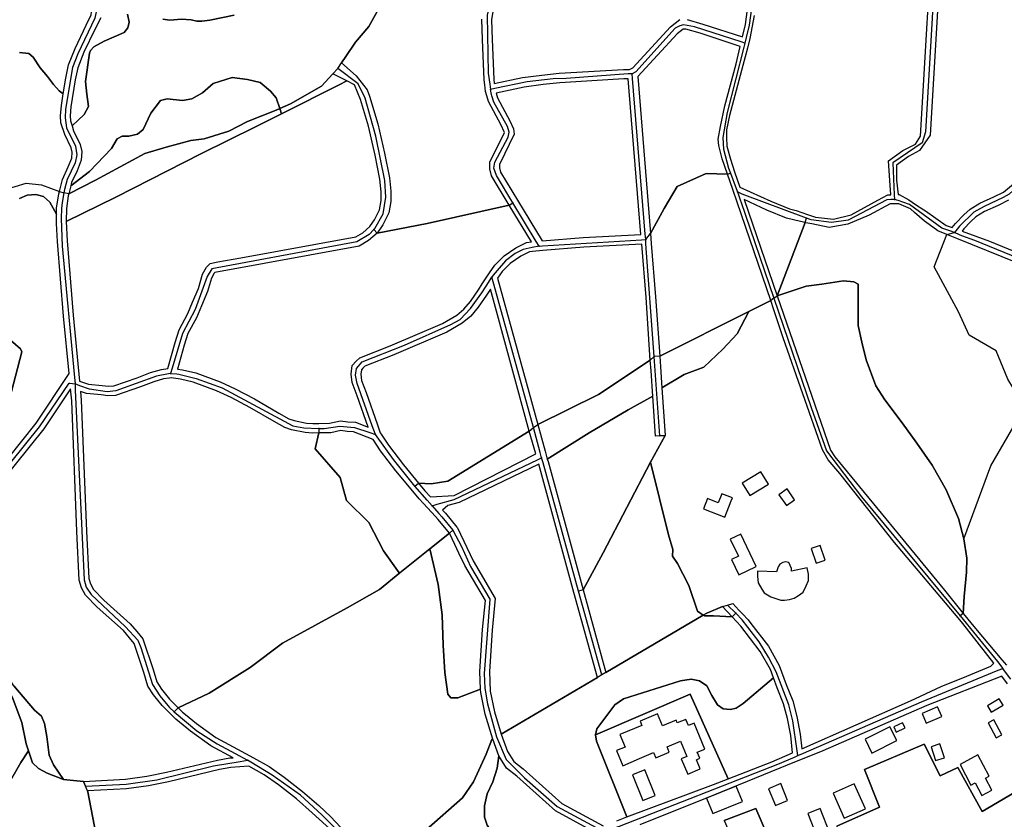
# Model space of a CAD drawing. Units: metres. Extents: x 2539041 to 6021803, y 12702955 to 15875000.
# Drawn here: x 3850701 to 3866271, y 15274395 to 15287038 of the extents above; entities that cross this region are included whole.
import ezdxf

# ---------------------------------------------------------------- set-up
doc = ezdxf.new("R2010")
doc.units = ezdxf.units.M
for name, color, linetype in [('0_TERREIN', 3, 'Continuous'), ('2_GEBOUWEN', 1, 'Continuous'), ('3_WEGEN', 6, 'Continuous')]:
    doc.layers.add(name, color=color, linetype=linetype)

# ---------------------------------------------------------------- blocks, each defined once
blk = doc.blocks.new('01_west.gml_terrain')
for points in [[(151590.713, 601594.959), (151603.66, 601645.145), (151602.851, 601647.033), (151596.647, 601652.43)], [(151602.311, 601740.66), (151607.082, 601742.748), (151612.449, 601743.046), (151617.222, 601741.853), (151621.098, 601738.274), (151625.341, 601730.767), (151625.391, 601734.474), (151626.744, 601743.41), (151627.107, 601744.861), (151629.006, 601752.457), (151632.599, 601760.198), (151634.816, 601765.741), (151635.031, 601769.412), (151634.395, 601772.171), (151630.404, 601780.422), (151628.071, 601787.712), (151627.758, 601792.09), (151628.329, 601798.367), (151629.494, 601805.708), (151626.922, 601807.546), (151623.416, 601811.594), (151619.64, 601816.45), (151615.054, 601821.847), (151610.739, 601828.592), (151608.041, 601830.75), (151602.377, 601831.56)], [(151652.84, 601853.109), (151649.107, 601845.783), (151642.418, 601831.6), (151638.506, 601821.946), (151636.957, 601814.457), (151634.287, 601797.626), (151633.778, 601792.032), (151634.005, 601788.856), (151635.011, 601785.711), (151642.525, 601792.938), (151645.222, 601797.795), (151644.144, 601805.62), (151643.334, 601813.444), (151645.762, 601830.983), (151646.571, 601832.602), (151648.458, 601835.03), (151654.933, 601838.538), (151667.341, 601843.934), (151669.768, 601846.902), (151670.577, 601850.41), (151669.498, 601855.266)], [(151691.616, 601852.298), (151695.932, 601851.489), (151703.215, 601852.298), (151709.149, 601851.759), (151712.656, 601850.949), (151715.892, 601850.949), (151720.748, 601851.489), (151735.852, 601854.727)], [(151602.377, 601831.56), (151608.041, 601830.75), (151610.739, 601828.592), (151615.054, 601821.847), (151619.64, 601816.45), (151623.416, 601811.594), (151626.922, 601807.546), (151629.494, 601805.708), (151631.053, 601815.536), (151632.74, 601823.694), (151636.92, 601834.008), (151643.719, 601848.425), (151646.998, 601854.859), (151647.18, 601856.494), (151646.65, 601866.043), (151646.65, 601886.61), (151648.077, 601895.182), (151651.13, 601904.343), (151656.073, 601918.081), (151661.308, 601927.727), (151663.559, 601926.505)], [(152214.801, 601744.602), (152219.88, 601748.666), (152231.569, 601759.561), (152240.85, 601769.891), (152246.464, 601779.518), (152252.661, 601787.405), (152262.749, 601797.03), (152264.533, 601811.648), (152259.605, 601817.156), (152255.83, 601823.093), (152253.942, 601831.996), (152253.942, 601842.519), (152255.56, 601875.707)], [(152177.708, 601924.36), (152169.245, 601780.06), (152162.677, 601770.488), (152155.697, 601766.779), (152148.338, 601761.252), (152148.344, 601752.048), (152149.23, 601742.999), (152149.948, 601743.015), (152155.957, 601739.766), (152160.198, 601736.939), (152165.214, 601733.595), (152166.275, 601732.855), (152179.181, 601723.85), (152182.956, 601722.483), (152184.957, 601725.074), (152190.104, 601730.493), (152194.172, 601733.982), (152200.215, 601737.725), (152208.949, 601741.546), (152214.801, 601744.602)], [(152144.728, 601742.896), (152144.169, 601751.856), (152143.269, 601764.114), (152152.184, 601770.382), (152160.079, 601774.316), (152163.197, 601779.359), (152171.653, 601923.57)], [(152059.699, 601854.481), (152056.905, 601840.249), (152055.407, 601834.16), (152052.686, 601823.452), (152044.323, 601792.289), (152042.436, 601783.384), (152042.436, 601778.529), (152042.706, 601773.132), (152044.864, 601765.039), (152047.497, 601757.216), (152050.719, 601747.644), (152069.959, 601738.896), (152081.575, 601734.142), (152085.753, 601733.098), (152092.951, 601730.68), (152097.814, 601729.047), (152109.021, 601727.748), (152120.065, 601730.509), (152136.63, 601739.442), (152142.802, 601742.852), (152144.728, 601742.896)], [(152052.414, 601841.131), (152054.304, 601848.95), (152057.271, 601871.345)], [(151897.25, 601858.154), (151896.225, 601851.755), (151896.49, 601839.646), (151897.562, 601814.835), (151897.892, 601812.086), (151915.501, 601815.795), (151927.526, 601817.435), (151938.16, 601818.526), (151978.225, 601820.964), (151981.298, 601820.964), (151982.037, 601820.964), (151984.109, 601821.828), (152007.57, 601847.428), (152013.436, 601851.993)], [(152017.853, 601851.993), (152027.75, 601849.164), (152052.414, 601841.131)], [(151824.999, 601856.885), (151819.803, 601847.653), (151811.539, 601837.907), (151805.548, 601828.988), (151802.809, 601824.947), (151811.812, 601817.001), (151818.71, 601808.128), (151820.26, 601804.251), (151825.455, 601787.023), (151829.533, 601768.8), (151832.535, 601753.512), (151833.374, 601745.128), (151833.374, 601738.794), (151832.182, 601731.641), (151828.511, 601724.152), (151824.938, 601719.088), (151856.087, 601725.079), (151907.12, 601736.483), (151896.071, 601754.624), (151895.076, 601758.938), (151895.076, 601763.225), (151904.148, 601781.613), (151904.071, 601782.153), (151902.141, 601786.256), (151894.2, 601801.05), (151893.205, 601804.534), (151892.429, 601807.252), (151891.935, 601811.37), (151891.578, 601814.347), (151890.492, 601839.452), (151890.216, 601852.167)], [(151735.852, 601854.727), (151720.748, 601851.489), (151715.892, 601850.949), (151712.656, 601850.949), (151709.149, 601851.759), (151703.215, 601852.298), (151695.932, 601851.489), (151691.616, 601852.298)], [(151669.498, 601855.266), (151670.577, 601850.41), (151669.768, 601846.902), (151667.341, 601843.934), (151654.933, 601838.538), (151648.458, 601835.03), (151646.571, 601832.602), (151645.762, 601830.983), (151643.334, 601813.444), (151644.144, 601805.62), (151645.222, 601797.795), (151642.525, 601792.938), (151635.011, 601785.711), (151635.989, 601782.654), (151640.089, 601774.177), (151641.071, 601769.92), (151640.747, 601764.417), (151638.109, 601757.82), (151634.688, 601750.45), (151634.17, 601748.375), (151645.851, 601757.36), (151659.569, 601771.675), (151663.148, 601777.639), (151666.13, 601779.429), (151670.305, 601779.429), (151675.672, 601780.621), (151679.252, 601783.604), (151684.023, 601793.743), (151689.987, 601801.497), (151694.162, 601802.69), (151703.705, 601801.497), (151709.67, 601802.69), (151716.231, 601806.268), (151722.791, 601812.233), (151734.72, 601815.811), (151744.263, 601814.617), (151752.017, 601812.829), (151758.577, 601807.461), (151762.156, 601803.286), (151764.269, 601796.525), (151770.918, 601799.549), (151790.204, 601810.476), (151797.33, 601818.143), (151800.533, 601821.59), (151802.809, 601824.947), (151805.548, 601828.988), (151811.539, 601837.907), (151819.803, 601847.653), (151824.999, 601856.885)], [(152051, 601835.279), (152025.996, 601843.426), (152017.013, 601845.993), (152015.496, 601845.993), (152011.652, 601843.002), (151987.183, 601816.608), (151995.109, 601718.834), (152003.656, 601734.379), (152011.79, 601747.949), (152029.864, 601756.092), (152043.015, 601755.67), (152039.739, 601765.173), (152037.581, 601773.537), (152037.311, 601777.585), (152038.659, 601785.408), (152041.357, 601798.36), (152048.37, 601824.397), (152051, 601835.279)], [(151762.156, 601803.286), (151758.577, 601807.461), (151752.017, 601812.829), (151744.263, 601814.617), (151734.72, 601815.811), (151722.791, 601812.233), (151716.231, 601806.268), (151709.67, 601802.69), (151703.705, 601801.497), (151694.162, 601802.69), (151689.987, 601801.497), (151684.023, 601793.743), (151679.252, 601783.604), (151675.672, 601780.621), (151670.305, 601779.429), (151666.13, 601779.429), (151663.148, 601777.639), (151659.569, 601771.675), (151645.851, 601757.36), (151634.17, 601748.375), (151632.928, 601743.405), (151649.619, 601751.951), (151680.215, 601768.513), (151693.617, 601772.559), (151709.041, 601776.605), (151717.295, 601777.666), (151732.616, 601782.55), (151744.214, 601788.486), (151762.017, 601795.501), (151764.269, 601796.525), (151762.156, 601803.286)], [(151806.011, 601813.858), (151797.33, 601818.143), (151790.204, 601810.476), (151770.918, 601799.549), (151764.269, 601796.525), (151765.305, 601793.208), (151801.263, 601811.286), (151806.011, 601813.858)], [(151989.157, 601718.149), (151981.298, 601814.964), (151978.419, 601814.964), (151938.642, 601812.544), (151928.238, 601811.477), (151916.527, 601809.879), (151898.974, 601806.181), (151899.794, 601803.31), (151907.497, 601788.964), (151909.883, 601783.893), (151910.346, 601780.655), (151901.076, 601761.809), (151901.076, 601759.62), (151901.699, 601756.918), (151912.244, 601739.605), (151927.711, 601714.212), (151953.17, 601716.269), (151989.157, 601718.149)], [(151660.938, 601623.966), (151675.593, 601628.941), (151683.88, 601632.204), (151690.68, 601634.188), (151694.563, 601634.77), (151699.106, 601651.002), (151701.637, 601658.876), (151707.086, 601668.959), (151710.006, 601676.128), (151713.714, 601684.607), (151716.185, 601693.396), (151718.725, 601697.844), (151720.985, 601700.104), (151725.69, 601701.112), (151740.03, 601703.547), (151811.653, 601716.672), (151816.065, 601719.227), (151820.434, 601723.112), (151820.843, 601723.692), (151823.333, 601727.222), (151826.408, 601733.493), (151827.374, 601739.29), (151827.374, 601744.827), (151826.593, 601752.634), (151823.661, 601767.566), (151819.647, 601785.499), (151814.592, 601802.267), (151810.929, 601811.431), (151806.011, 601813.858), (151801.263, 601811.286), (151765.305, 601793.208), (151749.204, 601785.113), (151715.488, 601768.654), (151662.216, 601741.403), (151631.341, 601726.238), (151631.873, 601714.144), (151635.644, 601667.942), (151639.607, 601626.879), (151645.146, 601625.033), (151653.763, 601624.249), (151657.573, 601623.741), (151660.938, 601623.966)], [(151662.216, 601741.403), (151715.488, 601768.654), (151749.204, 601785.113), (151765.305, 601793.208), (151764.269, 601796.525), (151762.017, 601795.501), (151744.214, 601788.486), (151732.616, 601782.55), (151717.295, 601777.666), (151709.041, 601776.605), (151693.617, 601772.559), (151680.215, 601768.513), (151649.619, 601751.951), (151632.928, 601743.405), (151632.634, 601742.23), (151631.447, 601734.395), (151631.341, 601726.238), (151662.216, 601741.403)], [(152218.096, 601739.552), (152211.542, 601736.132), (152203.011, 601732.399), (152197.726, 601729.126), (152194.241, 601726.139), (152190.1, 601721.777), (152189.07, 601720.269), (152206.165, 601714.077), (152225.89, 601706.022)], [(152043.015, 601755.67), (152029.864, 601756.092), (152011.79, 601747.949), (152003.656, 601734.379), (151995.109, 601718.834), (151995.609, 601712.649), (151998.307, 601679.367), (152000.854, 601642.366), (152056.235, 601670.176), (152069.95, 601677.063), (152048.982, 601738.359), (152046.306, 601746.123), (152043.015, 601755.67)], [(151625.341, 601730.767), (151621.098, 601738.274), (151617.222, 601741.853), (151612.449, 601743.046), (151607.082, 601742.748), (151602.311, 601740.66)], [(151596.647, 601652.43), (151602.851, 601647.033), (151603.66, 601645.145), (151590.713, 601594.959)], [(151585.72, 601567.211), (151612.565, 601600.778), (151633.114, 601631.611), (151629.668, 601667.41), (151625.886, 601713.754), (151625.341, 601724.939), (151625.341, 601730.767)], [(151921.085, 601713.556), (151907.12, 601736.483), (151856.087, 601725.079), (151824.938, 601719.088), (151819.597, 601714.339), (151813.759, 601710.958), (151723.975, 601694.608), (151723.537, 601694.17), (151721.761, 601691.062), (151719.378, 601682.583), (151715.534, 601673.794), (151712.52, 601666.393), (151707.179, 601656.511), (151704.854, 601649.274), (151700.7, 601634.438), (151703.782, 601633.924), (151712.143, 601631.973), (151727.275, 601626.469), (151736.627, 601622.067), (151748.618, 601615.796), (151763.742, 601606.881), (151769.964, 601603.509), (151773.317, 601602.311), (151780.997, 601600.774), (151784.978, 601600.525), (151788.536, 601600.614), (151795.366, 601600.785), (151802.062, 601602.181), (151806.781, 601601.591), (151811.475, 601601.298), (151819.271, 601598.232), (151812.446, 601617.682), (151809.363, 601625.955), (151808.737, 601631.274), (151809.444, 601636.575), (151811.79, 601639.314), (151814.233, 601641.409), (151833.006, 601648.865), (151865.7, 601662.805), (151874.493, 601667.978), (151878.957, 601671.7), (151883.018, 601676.524), (151888.026, 601683.642), (151890.418, 601687.421), (151894.953, 601694.34), (151898.189, 601699.016), (151903.966, 601704.794), (151911.376, 601709.927), (151917.99, 601713.235), (151921.085, 601713.556)], [(152091.491, 601725.599), (152088.6, 601726.201), (152079.701, 601728.426), (152067.581, 601733.386), (152053.339, 601739.861), (152073.951, 601679.947), (152091.491, 601725.599)], [(152166.351, 601725.962), (152165.653, 601726.564), (152159.459, 601731.903), (152156.931, 601734.082), (152149.785, 601737.33), (152149.35, 601737.33), (152144.917, 601737.33), (152144.263, 601737.33), (152131.271, 601730.184), (152117.953, 601724.5), (152106.422, 601722.551), (152095.47, 601724.778), (152091.914, 601725.511), (152091.491, 601725.599), (152073.951, 601679.947), (152092.11, 601686.095), (152101.82, 601687.174), (152115.307, 601689.332), (152121.781, 601688.793), (152124.478, 601687.174), (152124.478, 601661.541), (152126.771, 601651.153), (152129.469, 601640.091), (152135.403, 601623.901), (152141.067, 601615.267), (152151.857, 601600.966), (152161.027, 601588.285), (152170.468, 601574.525), (152179.1, 601559.144), (152186.922, 601541.472), (152190.159, 601528.79), (152192.047, 601516.648), (152191.777, 601508.014), (152190.428, 601492.904), (152189.87, 601482.297), (152197.396, 601472.965), (152213.9, 601453.41), (152216.817, 601450.166)], [(152223.73, 601700.424), (152185.911, 601715.641), (152179.625, 601718.17), (152173.984, 601720.44), (152166.351, 601725.962)], [(151995.007, 601639.926), (151992.323, 601678.919), (151989.64, 601712.165), (151953.568, 601710.281), (151928.194, 601708.23), (151921.703, 601707.587), (151919.696, 601707.379), (151914.442, 601704.751), (151907.826, 601700.169), (151902.815, 601695.156), (151899.887, 601690.925), (151925.01, 601599.817), (151962.665, 601618.502), (151995.007, 601639.926)], [(152189.87, 601482.297), (152190.428, 601492.904), (152191.777, 601508.014), (152192.047, 601516.648), (152190.159, 601528.79), (152186.922, 601541.472), (152179.1, 601559.144), (152170.468, 601574.525), (152161.027, 601588.285), (152151.857, 601600.966), (152141.067, 601615.267), (152135.403, 601623.901), (152129.469, 601640.091), (152126.771, 601651.153), (152124.478, 601661.541), (152124.478, 601687.174), (152121.781, 601688.793), (152115.307, 601689.332), (152101.82, 601687.174), (152092.11, 601686.095), (152073.951, 601679.947), (152107.171, 601583.993), (152109.869, 601579.676), (152178.245, 601496.708), (152189.87, 601482.297)], [(151919.538, 601595.688), (151895.488, 601684.212), (151893.018, 601680.31), (151887.776, 601672.858), (151883.205, 601667.43), (151877.959, 601663.056), (151868.41, 601657.437), (151835.29, 601643.317), (151817.378, 601636.203), (151816.046, 601635.06), (151815.156, 601634.021), (151814.783, 601631.228), (151815.237, 601627.373), (151818.088, 601619.725), (151824.934, 601600.219), (151826.874, 601594.692), (151827.417, 601593.875), (151832.007, 601586.989), (151841.353, 601574.7), (151850.713, 601563.396), (151858.605, 601563.031), (151868.931, 601564.619), (151919.538, 601595.688)], [(152146.956, 601526.523), (152112.97, 601569.288), (152105.831, 601577.869), (152102.181, 601584.128), (152077.771, 601653.875), (152071.888, 601671.322), (152069.95, 601677.063), (152056.235, 601670.176), (152049.149, 601656.33), (152040.112, 601646.84), (152028.363, 601635.544), (152016.164, 601631.025), (152002.201, 601622.802), (152004.242, 601593.142), (151995.09, 601576.473), (152006.368, 601531.137), (152009.033, 601522.044), (152008.763, 601517.997), (152012, 601513.41), (152019.013, 601499.649), (152024.408, 601483.73), (152027.994, 601481.263), (152030.165, 601482.543), (152039.875, 601486.591), (152043.11, 601487.51), (152046.317, 601488.42), (152050.212, 601484.302), (152052.299, 601482.095), (152055.865, 601478.324), (152057.611, 601476.046), (152068.499, 601461.839), (152075.191, 601449.846), (152079.572, 601438.07), (152083.677, 601427.941), (152086.174, 601418.224), (152088.374, 601407.218), (152089.351, 601398.09), (152156.926, 601427.961), (152176.159, 601436.792), (152185.902, 601440.77), (152189.492, 601442.236), (152207.055, 601449.408), (152208.772, 601451.4), (152189.573, 601476.068), (152186.564, 601479.63), (152146.956, 601526.523)], [(152002.201, 601622.802), (152016.164, 601631.025), (152028.363, 601635.544), (152040.112, 601646.84), (152049.149, 601656.33), (152056.235, 601670.176), (152000.854, 601642.366), (152001.301, 601635.876), (152002.201, 601622.802)], [(151996.549, 601617.513), (151995.459, 601633.357), (151995.007, 601639.926), (151962.665, 601618.502), (151925.01, 601599.817), (151929.559, 601583.218), (151930.891, 601578.359), (151956.834, 601594.672), (151981.22, 601608.97), (151996.549, 601617.513)], [(151699.714, 601628.52), (151696.695, 601629.023), (151695.454, 601628.837), (151691.972, 601628.314), (151685.824, 601626.52), (151677.659, 601623.307), (151662.105, 601618.03), (151657.376, 601617.715), (151653.095, 601618.285), (151643.91, 601619.121), (151640.25, 601620.34), (151640.775, 601614.999), (151644.015, 601533.569), (151645.345, 601504.044), (151646.481, 601500.633), (151648.324, 601497.178), (151654.701, 601490.544), (151671.202, 601475.796), (151675.414, 601471.021), (151679.03, 601466.5), (151685.418, 601447.331), (151687.73, 601439.623), (151690.649, 601435.241), (151695.591, 601428.997), (151701.037, 601423.55), (151720.41, 601432.739), (151745.984, 601448.571), (151766.079, 601463.794), (151806.268, 601485.716), (151826.362, 601497.285), (151839.113, 601507.523), (151838.573, 601507.482), (151828.837, 601521.212), (151819.674, 601538.946), (151805.929, 601552.676), (151801.92, 601566.978), (151786.457, 601584.713), (151788.686, 601594.617), (151784.866, 601594.521), (151780.217, 601594.812), (151771.712, 601596.513), (151767.512, 601598.013), (151760.788, 601601.657), (151745.702, 601610.55), (151733.957, 601616.691), (151724.967, 601620.923), (151710.43, 601626.211), (151702.606, 601628.038), (151699.714, 601628.52)], [(151696.793, 601419.308), (151691.101, 601425.001), (151685.792, 601431.709), (151682.239, 601437.042), (151679.696, 601445.521), (151673.676, 601463.588), (151670.818, 601467.161), (151666.938, 601471.56), (151650.533, 601486.222), (151643.422, 601493.619), (151640.949, 601498.257), (151639.389, 601502.94), (151638.021, 601533.315), (151634.787, 601614.585), (151634.04, 601622.181), (151617.413, 601597.234), (151590.312, 601563.347)], [(151598.735, 601437.214), (151611.682, 601421.97), (151615.924, 601418.428), (151617.751, 601413.861), (151619.273, 601405.639), (151620.796, 601394.068), (151623.537, 601387.978), (151629.627, 601378.843), (151642.063, 601377.638), (151668.238, 601379.127), (151681.522, 601380.988), (151693.794, 601383.389), (151725.63, 601390.946), (151733.148, 601392.34), (151735.207, 601392.497), (151721.425, 601399.895), (151708.783, 601408.967), (151699.692, 601416.409), (151696.793, 601419.308)], [(152004.242, 601593.142), (152000.926, 601592.913), (151998.256, 601592.73), (151996.549, 601617.513), (151981.22, 601608.97), (151956.834, 601594.672), (151930.891, 601578.359), (151931.321, 601576.786), (151953.186, 601496.903), (151965.602, 601520.086), (151995.09, 601576.473), (152004.242, 601593.142)], [(151822.424, 601590.549), (151810.159, 601595.368), (151806.221, 601595.615), (151802.309, 601596.104), (151796.058, 601594.801), (151788.686, 601594.617), (151786.457, 601584.713), (151801.92, 601566.978), (151805.929, 601552.676), (151819.674, 601538.946), (151828.837, 601521.212), (151838.573, 601507.482), (151839.113, 601507.523), (151857.82, 601522.546), (151869.89, 601532.238), (151862.903, 601540.78), (151861.279, 601542.535), (151853.762, 601550.651), (151851.041, 601553.59), (151846.092, 601559.569), (151836.653, 601570.97), (151827.117, 601583.505), (151822.424, 601590.549)], [(151923.756, 601581.628), (151919.538, 601595.688), (151868.931, 601564.619), (151858.605, 601563.031), (151850.713, 601563.396), (151854.623, 601558.673), (151858.208, 601554.768), (151872.801, 601555.69), (151923.756, 601581.628)], [(152027.994, 601481.263), (152024.408, 601483.73), (152019.013, 601499.649), (152012, 601513.41), (152008.763, 601517.997), (152009.033, 601522.044), (152006.368, 601531.137), (151995.09, 601576.473), (151965.602, 601520.086), (151953.186, 601496.903), (151967.415, 601445.542), (152027.994, 601481.263)], [(151947.403, 601495.301), (151925.508, 601575.195), (151875.914, 601551.409), (151868.91, 601549.463), (151865.69, 601546.619), (151867.431, 601544.722), (151874.535, 601536.037), (151874.999, 601535.469), (151884.812, 601515.018), (151898.445, 601491.64), (151896.479, 601471.811), (151894.874, 601446.126), (151895.397, 601433.841), (151898.018, 601420.994), (151902.24, 601407.201), (151962.063, 601442.386), (151947.403, 601495.301)], [(151889.341, 601435.044), (151888.866, 601446.186), (151890.499, 601472.308), (151892.308, 601490.252), (151879.508, 601512.203), (151875.863, 601519.8), (151873.257, 601525.231), (151869.89, 601532.238), (151857.82, 601522.546), (151862.898, 601500.33), (151865.334, 601481.453), (151865.943, 601462.576), (151867.161, 601445.527), (151868.987, 601432.13), (151870.814, 601429.694), (151875.077, 601429.694), (151889.341, 601435.044)], [(151889.341, 601435.044), (151875.077, 601429.694), (151870.814, 601429.694), (151868.987, 601432.13), (151867.161, 601445.527), (151865.943, 601462.576), (151865.334, 601481.453), (151862.898, 601500.33), (151857.82, 601522.546), (151839.113, 601507.523), (151826.362, 601497.285), (151806.268, 601485.716), (151766.079, 601463.794), (151745.984, 601448.571), (151720.41, 601432.739), (151701.037, 601423.55), (151703.724, 601420.862), (151705.63, 601419.302), (151712.435, 601413.732), (151724.607, 601404.997), (151738.045, 601397.786), (151747.896, 601392.465), (151757.793, 601386.91), (151767.02, 601380.437), (151778.468, 601371.439), (151788.542, 601362.724), (151796.14, 601355.665), (151808.314, 601342.645)], [(151855.516, 601347.501), (151878.173, 601367.468), (151884.917, 601377.451), (151892.873, 601394.584), (151896.38, 601403.757), (151896.92, 601404.074), (151892.196, 601419.514), (151889.423, 601433.109), (151889.341, 601435.044)], [(151607.89, 601396.854), (151606.484, 601401.072), (151603.744, 601414.47), (151597.654, 601430.304)], [(151594.15, 601373.943), (151603.051, 601389.593), (151607.89, 601396.854)], [(151607.89, 601396.854), (151610.443, 601389.196), (151614.097, 601385.846), (151619.578, 601382.801), (151629.627, 601378.843), (151623.537, 601387.978), (151620.796, 601394.068), (151619.273, 601405.639), (151617.751, 601413.861), (151615.924, 601418.428), (151611.682, 601421.97), (151598.735, 601437.214), (151575.849, 601472.202), (151565.019, 601488.479), (151561.477, 601487.314), (151570.952, 601472.093), (151583.09, 601455.904), (151591.721, 601441.334), (151597.654, 601430.304), (151603.744, 601414.47), (151606.484, 601401.072), (151607.89, 601396.854)], [(152045.859, 601480.215), (152039.875, 601486.591), (152030.165, 601482.543), (152027.994, 601481.263), (152028.723, 601480.762), (152034.388, 601480.762), (152045.859, 601480.215)], [(152045.859, 601480.215), (152034.388, 601480.762), (152028.723, 601480.762), (152027.994, 601481.263), (151967.415, 601445.542), (151964.773, 601443.984), (151962.063, 601442.386), (151902.24, 601407.201), (151906.125, 601396.266), (151910.084, 601390.175), (151915.871, 601385.607), (151939.93, 601363.984), (151965.632, 601350.083)], [(151974.096, 601353.252), (151980.42, 601355.619), (151961.417, 601402.732), (151960.936, 601406.644), (151961.611, 601410.524), (151972.908, 601425.33), (151978.362, 601429.031), (152013.812, 601440.331), (152020.435, 601441.305), (152025.694, 601440.331), (152030.173, 601437.214), (152033.29, 601431.174), (152036.795, 601425.33), (152040.302, 601422.992), (152044.977, 601422.408), (152048.483, 601423.382), (152052.768, 601426.304), (152071.597, 601442.299), (152069.727, 601447.324), (152063.472, 601458.535), (152051.291, 601474.428), (152045.859, 601480.215)], [(152083.587, 601395.568), (152082.438, 601406.308), (152080.322, 601416.888), (152077.965, 601426.058), (152073.978, 601435.896), (152071.597, 601442.299), (152052.768, 601426.304), (152048.483, 601423.382), (152044.977, 601422.408), (152040.302, 601422.992), (152036.795, 601425.33), (152033.29, 601431.174), (152030.173, 601437.214), (152025.694, 601440.331), (152020.435, 601441.305), (152013.812, 601440.331), (151978.362, 601429.031), (151972.908, 601425.33), (151961.611, 601410.524), (151960.936, 601406.644), (152019.85, 601431.954), (152043.569, 601379.384), (152070.645, 601389.904), (152083.587, 601395.568)], [(152217.411, 601438.521), (152213.866, 601443.209), (152167.12, 601424.93), (152102.472, 601396.829), (152091.657, 601392.426), (152085.831, 601390.055), (152029.309, 601367.045), (151988.449, 601350.784)], [(152041.005, 601353.48), (152060.797, 601360.863), (152078.022, 601320.951)], [(152111.113, 601349.775), (152137.728, 601361.729), (152128.303, 601385.149), (152165.394, 601400.905), (152175.427, 601381.195), (152186.372, 601386.305), (152201.573, 601358.932), (152225.287, 601372.923)], [(152043.569, 601379.384), (152019.85, 601431.954), (151960.936, 601406.644), (151961.417, 601402.732), (151980.42, 601355.619), (152034.387, 601375.817), (152043.569, 601379.384)], [(151900.655, 601393.563), (151896.92, 601404.074), (151896.38, 601403.757), (151892.873, 601394.584), (151884.917, 601377.451), (151878.173, 601367.468), (151855.516, 601347.501), (151824.566, 601320.763), (151854.63, 601312.314), (151876.753, 601320.539), (151890.798, 601323.98), (151916.315, 601331.145), (151921.182, 601333.038), (151911.911, 601335.356), (151903.689, 601338.706), (151897.902, 601343.883), (151893.334, 601350.583), (151891.811, 601355.456), (151891.811, 601362.461), (151893.334, 601370.075), (151896.988, 601377.384), (151899.729, 601385.911), (151900.655, 601393.563)], [(152252.894, 601382.605), (152227.719, 601367.752), (152225.287, 601372.923), (152201.573, 601358.932), (152186.372, 601386.305), (152175.427, 601381.195), (152165.394, 601400.905), (152128.303, 601385.149), (152137.728, 601361.729), (152111.113, 601349.775), (152111.432, 601347.271), (152114.032, 601326.837), (152116.21, 601317.182), (152137.137, 601262.197), (152138.421, 601258.903), (152196.374, 601284.534), (152203.671, 601272.368), (152251.098, 601297.917), (152241.978, 601312.516), (152257.12, 601321.847), (152251.276, 601332.593), (152274.193, 601344.738), (152252.894, 601382.605)], [(151629.627, 601378.843), (151619.578, 601382.801), (151614.097, 601385.846), (151610.443, 601389.196), (151607.89, 601396.854), (151603.051, 601389.593), (151594.15, 601373.943)], [(151597.046, 601278.063), (151603.622, 601278.25), (151609.674, 601278.423), (151616.354, 601278.613), (151641.777, 601280.395), (151659.955, 601283.105), (151665.306, 601293.809), (151663.335, 601294.078), (151662.526, 601294.348), (151660.907, 601295.697), (151659.019, 601301.093), (151650.927, 601339.947), (151644.859, 601371.245), (151644.627, 601371.775), (151643.309, 601374.79), (151642.063, 601377.638), (151629.627, 601378.843)], [(151957.983, 601347.354), (151936.037, 601359.336), (151911.965, 601380.971), (151905.547, 601386.037), (151900.655, 601393.563), (151899.729, 601385.911), (151896.988, 601377.384), (151893.334, 601370.075), (151891.811, 601362.461), (151891.811, 601355.456), (151893.334, 601350.583), (151897.902, 601343.883), (151903.689, 601338.706), (151911.911, 601335.356), (151921.182, 601333.038), (151957.983, 601347.354)], [(151797.524, 601346.421), (151784.536, 601358.256), (151774.65, 601366.809), (151763.44, 601375.619), (151754.593, 601381.827), (151744.959, 601387.232), (151733.926, 601386.381), (151726.878, 601385.076), (151695.058, 601377.523), (151682.514, 601375.068), (151668.826, 601373.151), (151644.627, 601371.775), (151644.859, 601371.245), (151650.927, 601339.947)], [(152107.146, 601345.569), (152099.149, 601342.395), (152094.922, 601348.707), (152089.602, 601346.504), (152097.532, 601329.032), (152078.022, 601320.951), (152060.797, 601360.863), (152041.005, 601353.48), (152078.468, 601268.108), (152087.215, 601271.968), (152092.972, 601274.509), (152122.398, 601287.496), (152114.654, 601306.281), (152109.361, 601322.165), (152108.114, 601331.199), (152107.146, 601345.569)]]:
    blk.add_lwpolyline(points)
blk = doc.blocks.new('01_west.gml_buildings')
for points in [[(152057.044, 601555.612), (152068.607, 601562.745), (152063.825, 601570.495), (152052.262, 601563.362), (152057.044, 601555.612)], [(152079.725, 601549.487), (152084.828, 601553.074), (152080.108, 601559.788), (152075.005, 601556.201), (152079.725, 601549.487)], [(152041.333, 601542.178), (152045.392, 601552.454), (152046.074, 601554.181), (152039.495, 601556.779), (152037.303, 601551.23), (152030.615, 601553.872), (152028.066, 601547.419), (152041.333, 601542.178)], [(152045.573, 601515.917), (152050.098, 601506.364), (152060.975, 601511.515), (152051.441, 601531.647), (152044.792, 601528.499), (152049.802, 601517.92), (152045.573, 601515.917)], [(152098.35, 601513.482), (152103.84, 601515.364), (152100.698, 601524.532), (152095.208, 601522.65), (152098.35, 601513.482)], [(152082.94, 601510.172), (152082.131, 601512.061), (152081.321, 601513.95), (152079.163, 601514.489), (152077.545, 601513.95), (152075.657, 601512.87), (152074.578, 601511.252), (152073.499, 601508.284), (152061.631, 601508.553), (152061.631, 601505.316), (152062.17, 601501.268), (152064.328, 601497.491), (152065.947, 601495.062), (152069.993, 601492.634), (152073.229, 601491.555), (152076.196, 601490.475), (152078.624, 601490.475), (152081.591, 601491.015), (152084.558, 601491.824), (152087.256, 601493.443), (152090.223, 601495.602), (152092.111, 601499.379), (152093.459, 601502.887), (152093.459, 601506.665), (152092.65, 601510.712), (152082.94, 601508.553), (152082.94, 601510.172)], [(152214.609, 601425.085), (152212.207, 601429.182), (152204.83, 601424.858), (152207.231, 601420.76), (152214.609, 601425.085)], [(152166.813, 601413.957), (152176.481, 601418.129), (152173.865, 601424.19), (152164.197, 601420.018), (152166.813, 601413.957)], [(151979.287, 601399.073), (151973.915, 601397.066), (151977.821, 601387.459), (151988.348, 601392.014), (151997.077, 601395.666), (151998.425, 601392.445), (152006.808, 601395.953), (152005.406, 601399.303), (152013.82, 601402.823), (152017.808, 601393.291), (152014.249, 601391.802), (152018.261, 601382.213), (152026.127, 601385.504), (152023.74, 601391.209), (152025.841, 601392.088), (152024.271, 601395.839), (152028.989, 601397.813), (152022.205, 601414.027), (152018.686, 601412.555), (152017.102, 601416.341), (152011.817, 601414.13), (152011.064, 601415.929), (152002.658, 601412.412), (151999.549, 601419.842), (151988.634, 601415.275), (151989.765, 601412.572), (151976.041, 601406.83), (151979.287, 601399.073)], [(152132.993, 601395.358), (152148.476, 601403.103), (152144.157, 601411.738), (152128.674, 601403.993), (152132.993, 601395.358)], [(152153.642, 601411.033), (152152.077, 601414.272), (152146.585, 601411.619), (152148.15, 601408.379), (152153.642, 601411.033)], [(152210.336, 601404.751), (152213.889, 601406.664), (152208.829, 601416.059), (152205.276, 601414.146), (152210.336, 601404.751)], [(152172.642, 601390.661), (152178.068, 601392.42), (152175.262, 601401.079), (152169.836, 601399.32), (152172.642, 601390.661)], [(152198.95, 601394.164), (152187.828, 601388.33), (152194.65, 601375.324), (152197.338, 601376.734), (152201.407, 601368.976), (152207.638, 601372.244), (152203.659, 601379.83), (152205.862, 601380.986), (152198.95, 601394.164)], [(151991.608, 601384.966), (151983.915, 601381.9), (151990.319, 601365.83), (151998.013, 601368.896), (151991.608, 601384.966)], [(152033.857, 601357.737), (152052.357, 601365.268), (152048.46, 601374.841), (152029.96, 601367.31), (152033.857, 601357.737)], [(152076.16, 601376.322), (152068.498, 601373.145), (152072.85, 601362.649), (152073.32, 601362.844), (152080.512, 601365.826), (152076.16, 601376.322)], [(152115.777, 601354.787), (152128.895, 601360.594), (152121.989, 601376.194), (152108.871, 601370.387), (152115.777, 601354.787)], [(152099.149, 601342.396), (152106.868, 601345.46), (152100.793, 601360.765), (152093.074, 601357.701), (152099.149, 601342.396)]]:
    blk.add_lwpolyline(points)
blk = doc.blocks.new('01_west.gml_roads')
for points in [[(151663.594, 601926.082), (151657.833, 601915.007), (151650.307, 601891.576), (151649.673, 601887.13), (151649.155, 601876.269), (151650.068, 601856.697), (151649.155, 601852.783), (151638.59, 601830.602), (151635.29, 601822.043), (151630.909, 601796.262), (151630.765, 601790.873), (151631.639, 601784.642), (151637.195, 601773.117), (151638.069, 601767.714), (151637.037, 601762.83), (151632.02, 601752.479), (151630.242, 601746.185), (151629.87, 601744.17)], [(152174.786, 601926.881), (152174.617, 601923.957), (152166.37, 601782.081), (152164.176, 601775.182), (152145.94, 601762.711), (152146.851, 601742.944), (152146.986, 601740.023)], [(152059.561, 601913.168), (152061.268, 601896.099), (152059.772, 601872.959), (152056.567, 601848.376), (152054.629, 601840.697), (152053.773, 601837.306)], [(151900.239, 601882.095), (151900.061, 601881.709), (151899.704, 601880.94), (151893.418, 601854.714), (151894.126, 601818.513), (151895.021, 601811.741), (151895.45, 601808.486)], [(151805.548, 601828.988), (151811.539, 601837.907), (151819.803, 601847.653), (151824.999, 601856.885), (151826.827, 601861.153)], [(152053.773, 601837.306), (152051.656, 601837.996), (152022.513, 601847.507), (152015.625, 601848.778), (152013.465, 601848.142), (152010.468, 601846.649), (151986.003, 601819.489), (151985.609, 601819.282), (151983.686, 601818.269)], [(152053.773, 601837.306), (152053.127, 601834.738), (152042.894, 601794.079), (152040.115, 601778.582), (152040.544, 601771.313), (152043.748, 601759.556), (152044.932, 601756.33)], [(151800.533, 601821.59), (151802.809, 601824.947), (151805.548, 601828.988)], [(151764.269, 601796.525), (151770.918, 601799.549), (151790.204, 601810.476), (151797.33, 601818.143), (151800.533, 601821.59)], [(151822.929, 601721.347), (151823.409, 601721.872), (151828.743, 601731.112), (151830.417, 601741.332), (151829.685, 601751.822), (151824.076, 601779.389), (151817.567, 601803.089), (151813.108, 601811.921), (151800.533, 601821.59)], [(151983.686, 601818.269), (151981.298, 601818.1), (151942.63, 601815.344), (151934.607, 601815.099), (151918.391, 601813.268), (151898.254, 601809.071), (151895.45, 601808.486)], [(151992.125, 601715.004), (151991.842, 601718.459), (151983.932, 601815.254), (151983.686, 601818.269)], [(151909.498, 601737.932), (151899.309, 601754.872), (151897.602, 601759.385), (151898.117, 601763.115), (151906.503, 601778.779), (151907.112, 601781.951), (151906.137, 601785.488), (151897.602, 601800.613), (151896.26, 601804.516), (151896.088, 601805.358), (151895.45, 601808.486)], [(151717.295, 601777.666), (151732.616, 601782.55), (151744.214, 601788.486), (151762.017, 601795.501), (151764.269, 601796.525)], [(152264.925, 601794.96), (152261.845, 601792.068), (152259.061, 601789.452), (152255.175, 601786.067), (152249.158, 601777.414), (152243.404, 601768.138), (152223.232, 601747.595), (152218.493, 601743.339), (152214.633, 601741.143), (152202.939, 601735.681), (152196.498, 601732.034), (152187.461, 601723.314), (152185.951, 601721.398), (152184.439, 601719.48)], [(151717.295, 601777.666), (151709.041, 601776.605), (151693.617, 601772.559), (151680.215, 601768.513), (151649.619, 601751.951), (151632.928, 601743.405), (151629.87, 601744.17)], [(151992.125, 601715.004), (151995.109, 601718.834), (152003.656, 601734.379), (152011.79, 601747.949), (152029.864, 601756.092), (152043.015, 601755.67), (152044.932, 601756.33)], [(152044.932, 601756.33), (152048.413, 601746.849), (152049.225, 601744.64)], [(151557.467, 601695.192), (151559.377, 601706.657), (151567.326, 601723.718), (151582.348, 601733.496), (151592.772, 601746.034), (151606.488, 601750.21), (151616.03, 601749.017), (151627.107, 601744.861), (151629.87, 601744.17)], [(151629.87, 601744.17), (151628.75, 601738.128), (151628.529, 601734.433), (151628.156, 601728.18), (151628.75, 601710.95), (151636.467, 601629.167), (151636.848, 601625.124)], [(152092.272, 601728.316), (152052.166, 601743.344), (152049.225, 601744.64)], [(152049.225, 601744.64), (152051.245, 601739.14), (152051.44, 601738.607), (152071.982, 601678.431)], [(151822.929, 601721.347), (151824.938, 601719.088), (151856.087, 601725.079), (151907.12, 601736.483), (151909.498, 601737.932)], [(151925.708, 601710.982), (151923.987, 601713.844), (151909.498, 601737.932)], [(152146.986, 601740.023), (152144.831, 601739.86), (152142.325, 601739.67), (152118.116, 601727.063), (152107.884, 601725.693), (152095.094, 601727.246), (152092.272, 601728.316)], [(152184.439, 601719.48), (152181.426, 601720.502), (152176.583, 601722.145), (152156.444, 601736.924), (152149.309, 601739.262), (152146.986, 601740.023)], [(152073.951, 601679.947), (152091.491, 601725.599), (152092.272, 601728.316)], [(151822.929, 601721.347), (151819.98, 601718.126), (151812.36, 601713.617), (151722.031, 601696.885), (151719.047, 601692.122), (151711.586, 601671.548), (151703.743, 601656.562), (151697.367, 601634.993), (151696.386, 601631.672)], [(152228.127, 601610.715), (152217.625, 601628.093), (152210.341, 601645.673), (152193.407, 601655.603), (152186.824, 601670.086), (152171.71, 601698.083), (152179.625, 601718.17), (152184.439, 601719.48)], [(152268.173, 601702.557), (152266.641, 601702.166), (152257.067, 601699.715), (152246.864, 601697.777), (152238.763, 601698.441), (152229.047, 601701.362), (152197.055, 601714.43), (152189.007, 601717.379), (152187.554, 601718.047), (152184.439, 601719.48)], [(151925.708, 601710.982), (151921.452, 601710.015), (151915.929, 601708.759), (151910.771, 601706.363), (151904.754, 601701.875), (151899.612, 601695.855), (151897.193, 601692.79), (151896.329, 601691.696)], [(151925.708, 601710.982), (151927.961, 601711.118), (151989.424, 601714.841), (151992.125, 601715.004)], [(151997.379, 601642.127), (151992.314, 601712.382), (151992.125, 601715.004)], [(151823.822, 601593.761), (151821.902, 601599.155), (151812.572, 601625.365), (151811.368, 601630.509), (151812.043, 601634.687), (151815.526, 601638.8), (151842.005, 601649.199), (151870.891, 601662.114), (151876.559, 601665.325), (151883.099, 601672.025), (151890.202, 601681.845), (151892.751, 601685.943), (151896.329, 601691.696)], [(151922.307, 601597.955), (151897.537, 601687.337), (151896.329, 601691.696)], [(152073.951, 601679.947), (152092.11, 601686.095), (152101.82, 601687.174), (152115.307, 601689.332), (152121.781, 601688.793), (152124.478, 601687.174), (152124.478, 601661.541), (152126.771, 601651.153), (152129.469, 601640.091), (152135.403, 601623.901), (152141.067, 601615.267), (152151.857, 601600.966), (152161.027, 601588.285), (152170.468, 601574.525), (152179.1, 601559.144), (152186.922, 601541.472), (152190.159, 601528.79)], [(152071.982, 601678.431), (152069.95, 601677.063), (152056.235, 601670.176)], [(152071.982, 601678.431), (152073.951, 601679.947)], [(152071.982, 601678.431), (152095.184, 601610.403), (152104.745, 601583.574), (152126.538, 601554.93), (152187.894, 601480.702)], [(152056.235, 601670.176), (152000.854, 601642.366), (151997.379, 601642.127)], [(151922.307, 601597.955), (151925.01, 601599.817), (151962.665, 601618.502), (151995.007, 601639.926), (151997.379, 601642.127)], [(152000.926, 601592.913), (151997.379, 601642.127)], [(151696.386, 601631.672), (151695.065, 601631.426), (151687.519, 601630.019), (151662.183, 601620.939), (151656.92, 601620.286), (151645.916, 601621.941), (151639.884, 601624.058), (151636.848, 601625.124)], [(151696.386, 601631.672), (151700.186, 601631.356), (151701.462, 601631.249), (151712.317, 601628.569), (151728.53, 601622.646), (151772.482, 601599.063), (151779.372, 601597.825), (151788.614, 601597.492)], [(151562.531, 601490.07), (151570.933, 601503.432), (151572.965, 601509.846), (151573.034, 601513.994), (151572.171, 601518.132), (151566.266, 601531.848), (151564.953, 601535.485), (151565.472, 601539.056), (151568.375, 601543.236), (151587.386, 601564.632), (151614.685, 601598.46), (151633.282, 601625.697), (151633.701, 601625.63), (151636.848, 601625.124)], [(151636.848, 601625.124), (151637.025, 601621.296), (151642.506, 601503.231), (151643.868, 601498.631), (151646.934, 601494.031), (151668.279, 601473.905), (151675.93, 601465.618), (151677.836, 601461.131), (151685.023, 601438.101), (151689.652, 601430.912), (151695.584, 601423.803), (151698.601, 601421.115)], [(152190.159, 601528.79), (152206.984, 601574.133), (152228.127, 601610.715)], [(151788.614, 601597.492), (151788.686, 601594.617), (151786.457, 601584.713), (151801.92, 601566.978), (151805.929, 601552.676), (151819.674, 601538.946), (151828.837, 601521.212), (151838.573, 601507.482), (151839.113, 601507.523)], [(151788.614, 601597.492), (151791.975, 601597.371), (151801.713, 601598.794), (151810.804, 601597.984), (151820.458, 601594.852), (151823.822, 601593.761)], [(151848.501, 601561.564), (151850.713, 601563.396), (151858.605, 601563.031), (151868.931, 601564.619), (151919.538, 601595.688), (151922.307, 601597.955)], [(151927.318, 601579.16), (151926.462, 601582.369), (151922.307, 601597.955)], [(151848.501, 601561.564), (151835.086, 601578.027), (151824.927, 601592.217), (151823.822, 601593.761)], [(152000.926, 601592.913), (152004.242, 601593.142), (151995.09, 601576.473)], [(151859.098, 601549.353), (151862.364, 601550.242), (151872.977, 601553.129), (151924.761, 601577.936), (151927.318, 601579.16)], [(151950.301, 601496.104), (151928.21, 601575.934), (151927.318, 601579.16)], [(151995.09, 601576.473), (151965.602, 601520.086), (151953.186, 601496.903), (151950.301, 601496.104)], [(152027.994, 601481.263), (152024.408, 601483.73), (152019.013, 601499.649), (152012, 601513.41), (152008.763, 601517.997), (152009.033, 601522.044), (152006.368, 601531.137), (151995.09, 601576.473)], [(151859.098, 601549.353), (151856.095, 601552.812), (151848.501, 601561.564)], [(151859.098, 601549.353), (151863.379, 601544.478), (151865.129, 601542.485), (151872.092, 601534.039)], [(151857.82, 601522.546), (151869.89, 601532.238), (151872.092, 601534.039)], [(151872.092, 601534.039), (151877.392, 601523.964), (151883.125, 601511.407), (151895.005, 601491.24), (151891.573, 601444.823), (151891.912, 601435.83), (151893.608, 601425.99), (151899.323, 601405.42), (151905.291, 601391.343), (151916.655, 601379.979), (151936.966, 601362.133), (151961.366, 601349.111), (151961.882, 601348.871), (151971.705, 601348.313)], [(152190.159, 601528.79), (152192.047, 601516.648), (152191.777, 601508.014), (152190.428, 601492.904), (152189.87, 601482.297), (152187.894, 601480.702)], [(151839.113, 601507.523), (151857.82, 601522.546)], [(151698.601, 601421.115), (151701.037, 601423.55), (151720.41, 601432.739), (151745.984, 601448.571), (151766.079, 601463.794), (151806.268, 601485.716), (151826.362, 601497.285), (151839.113, 601507.523)], [(151964.773, 601443.984), (151950.301, 601496.104)], [(151561.477, 601487.314), (151570.952, 601472.093), (151583.09, 601455.904), (151591.721, 601441.334), (151597.654, 601430.304), (151603.744, 601414.47), (151606.484, 601401.072), (151607.89, 601396.854)], [(152048.151, 601482.367), (152043.11, 601487.51)], [(152048.151, 601482.367), (152045.859, 601480.215), (152034.388, 601480.762), (152028.723, 601480.762), (152027.994, 601481.263)], [(152086.81, 601393.751), (152086.389, 601396.794), (152083.795, 601415.528), (152081.178, 601425.481), (152073.322, 601445.911), (152068.609, 601455.143), (152062.718, 601464.573), (152052.113, 601478.324), (152048.151, 601482.367)], [(152187.894, 601480.702), (152198.118, 601468.333), (152211.063, 601452.297), (152214.448, 601448.104)], [(152086.81, 601393.751), (152090.468, 601395.348), (152163.769, 601427.359), (152211.558, 601446.921), (152214.448, 601448.104)], [(152219.515, 601441.436), (152216.821, 601444.982), (152214.448, 601448.104)], [(151698.601, 601421.115), (151712.697, 601409.166), (151725.401, 601401.026), (151736.573, 601395.042), (151744.281, 601390.913)], [(151607.89, 601396.854), (151610.443, 601389.196), (151614.097, 601385.846), (151619.578, 601382.801), (151629.627, 601378.843)], [(151971.705, 601348.313), (151975.748, 601349.888), (152074.488, 601388.37), (152084.702, 601392.83), (152086.81, 601393.751)], [(151643.309, 601374.79), (151668.609, 601375.925), (151687.805, 601378.75), (151723.148, 601387.471), (151739.564, 601390.145), (151744.281, 601390.913)], [(151811.221, 601319.37), (151810.449, 601324.116), (151809.012, 601332.944), (151800.069, 601347.29), (151790.446, 601356.916), (151777.181, 601369.066), (151759.655, 601381.703), (151746.334, 601389.683), (151744.281, 601390.913)], [(151629.627, 601378.843), (151642.063, 601377.638), (151643.309, 601374.79)]]:
    blk.add_lwpolyline(points)
for p in [(152053.773, 601837.306), (151800.533, 601821.59), (151983.686, 601818.269), (151895.45, 601808.486), (152044.932, 601756.33), (151629.87, 601744.17), (152049.225, 601744.64), (151909.498, 601737.932), (152146.986, 601740.023), (152092.272, 601728.316), (151822.929, 601721.347), (152184.439, 601719.48), (151925.708, 601710.982), (151992.125, 601715.004), (151896.329, 601691.696), (152071.982, 601678.431), (152073.951, 601679.947), (151997.379, 601642.127), (151696.386, 601631.672), (151636.848, 601625.124), (151788.614, 601597.492), (151922.307, 601597.955), (151823.822, 601593.761), (151927.318, 601579.16), (151995.09, 601576.473), (151848.501, 601561.564), (151859.098, 601549.353), (151872.092, 601534.039), (152190.159, 601528.79), (151839.113, 601507.523), (151950.301, 601496.104), (152048.151, 601482.367), (152187.894, 601480.702), (152214.448, 601448.104), (151698.601, 601421.115), (152086.81, 601393.751), (151744.281, 601390.913)]:
    blk.add_point(p)

msp = doc.modelspace()

# ---------------------------------------------------------------- block references
at = {"layer": '0_TERREIN', "xscale": 25.4, "yscale": 25.4, "zscale": 25.4}
msp.add_blockref('01_west.gml_terrain', (0, 0), dxfattribs=at)
at = {"layer": '2_GEBOUWEN', "xscale": 25.4, "yscale": 25.4, "zscale": 25.4}
msp.add_blockref('01_west.gml_buildings', (0, 0), dxfattribs=at)
at = {"layer": '3_WEGEN', "xscale": 25.4, "yscale": 25.4, "zscale": 25.4}
msp.add_blockref('01_west.gml_roads', (0, 0), dxfattribs=at)

doc.saveas('drawing.dxf')
